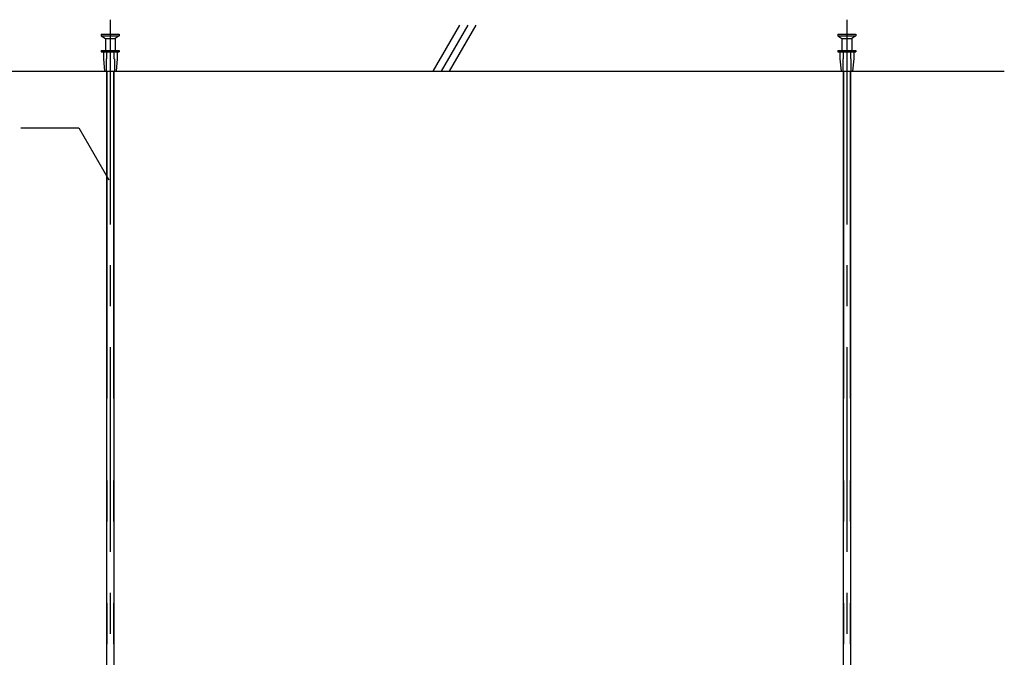
# Model space of a CAD drawing. Extents: x 5 to 415, y 6 to 292.
# Drawn here: x 125 to 155, y 116 to 135 of the extents above; entities that cross this region are included whole.
import ezdxf

# ---------------------------------------------------------------- set-up
doc = ezdxf.new("R2010")
doc.units = 0
doc.header["$MEASUREMENT"] = 0
for name, pattern in [('CENTER1', [10, 6.25, -1.25, 1.25, -1.25]), ('DASHED1', [2.5, 1.25, -1.25]), ('PHANTOM2', [20, 10, -2.5, 1.25, -2.5, 1.25, -2.5])]:
    doc.linetypes.add(name, pattern=pattern)
for name, color, linetype in [('_7-0_中心線', 7, 'CONTINUOUS'), ('_7-1_吊り材', 7, 'CONTINUOUS'), ('_7-6_文字__矢印', 7, 'CONTINUOUS'), ('_7-9_躯体他', 7, 'CONTINUOUS'), ('_7-C_ビス__アンカ__ボルト__強調図形', 7, 'CONTINUOUS')]:
    doc.layers.add(name, color=color, linetype=linetype)

msp = doc.modelspace()

# ---------------------------------------------------------------- linework, layer by layer
at = {"layer": '_7-0_中心線', "color": 4, "linetype": 'CENTER1'}
for p, q in [((127.837, 135.458), (127.837, 98.136)), ((150.337, 135.458), (150.337, 98.136))]:
    msp.add_line(p, q, dxfattribs=at)
at = {"layer": '_7-1_吊り材', "color": 7, "linetype": 'Continuous'}
for p, q in [((127.725, 133.888), (127.725, 100.555)), ((127.95, 133.888), (127.95, 100.555)), ((150.225, 133.888), (150.225, 100.555)), ((150.45, 133.888), (150.45, 100.555))]:
    msp.add_line(p, q, dxfattribs=at)
at = {"layer": '_7-1_吊り材', "color": 7, "linetype": 'PHANTOM2'}
for p, q in [((127.736, 133.888), (127.736, 100.555)), ((127.938, 133.888), (127.938, 100.555)), ((150.236, 133.888), (150.236, 100.555)), ((150.438, 133.888), (150.438, 100.555))]:
    msp.add_line(p, q, dxfattribs=at)
at = {"layer": '_7-6_文字__矢印', "color": 7, "linetype": 'Continuous'}
for p, q in [((125.103, 132.152), (126.876, 132.152)), ((126.876, 132.152), (127.788, 130.572))]:
    msp.add_line(p, q, dxfattribs=at)
at = {"layer": '_7-9_躯体他', "color": 4, "linetype": 'Continuous'}
for p, q in [((137.703, 133.888), (138.514, 135.293)), ((137.953, 133.888), (138.764, 135.293)), ((138.203, 133.888), (139.014, 135.293)), ((97.706, 133.888), (155.147, 133.888))]:
    msp.add_line(p, q, dxfattribs=at)
at = {"layer": '_7-C_ビス__アンカ__ボルト__強調図形', "color": 2, "linetype": 'Continuous'}
for p, q in [((127.562, 135.013), (128.112, 135.013)), ((127.562, 135.013), (127.562, 134.963)), ((127.562, 134.963), (128.112, 134.963)), ((127.562, 134.963), (127.687, 134.888)), ((127.687, 134.888), (127.987, 134.888)), ((127.687, 134.888), (127.687, 134.513)), ((128.112, 134.963), (127.987, 134.888)), ((127.987, 134.888), (127.987, 134.513)), ((128.112, 135.013), (128.112, 134.963)), ((150.062, 135.013), (150.612, 135.013)), ((150.062, 135.013), (150.062, 134.963)), ((150.062, 134.963), (150.612, 134.963)), ((150.062, 134.963), (150.187, 134.888)), ((150.187, 134.888), (150.487, 134.888)), ((150.187, 134.888), (150.187, 134.513)), ((150.612, 134.963), (150.487, 134.888)), ((150.487, 134.888), (150.487, 134.513)), ((150.612, 135.013), (150.612, 134.963)), ((127.562, 134.513), (128.112, 134.513)), ((127.562, 134.513), (127.562, 134.475)), ((127.562, 134.475), (128.112, 134.475)), ((127.625, 134.475), (127.625, 134.263)), ((128.05, 134.475), (128.05, 134.263)), ((128.112, 134.513), (128.112, 134.475)), ((150.062, 134.513), (150.612, 134.513)), ((150.062, 134.513), (150.062, 134.475)), ((150.062, 134.475), (150.612, 134.475)), ((150.125, 134.475), (150.125, 134.263)), ((150.55, 134.475), (150.55, 134.263)), ((150.612, 134.513), (150.612, 134.475)), ((127.625, 134.263), (127.662, 133.888)), ((128.05, 134.263), (128.012, 133.888)), ((150.125, 134.263), (150.162, 133.888)), ((150.55, 134.263), (150.512, 133.888)), ((127.662, 133.888), (128.012, 133.888)), ((150.162, 133.888), (150.512, 133.888))]:
    msp.add_line(p, q, dxfattribs=at)
at = {"layer": '_7-C_ビス__アンカ__ボルト__強調図形', "color": 2, "linetype": 'DASHED1'}
for p, q in [((127.725, 134.513), (127.725, 134.263)), ((127.95, 134.513), (127.95, 134.263)), ((150.225, 134.513), (150.225, 134.263)), ((150.45, 134.513), (150.45, 134.263)), ((127.712, 134.263), (127.725, 134.263)), ((127.712, 134.263), (127.712, 133.888)), ((127.962, 134.263), (127.95, 134.263)), ((127.962, 134.263), (127.962, 133.888)), ((150.212, 134.263), (150.225, 134.263)), ((150.212, 134.263), (150.212, 133.888)), ((150.462, 134.263), (150.45, 134.263)), ((150.462, 134.263), (150.462, 133.888))]:
    msp.add_line(p, q, dxfattribs=at)

doc.saveas('drawing.dxf')
